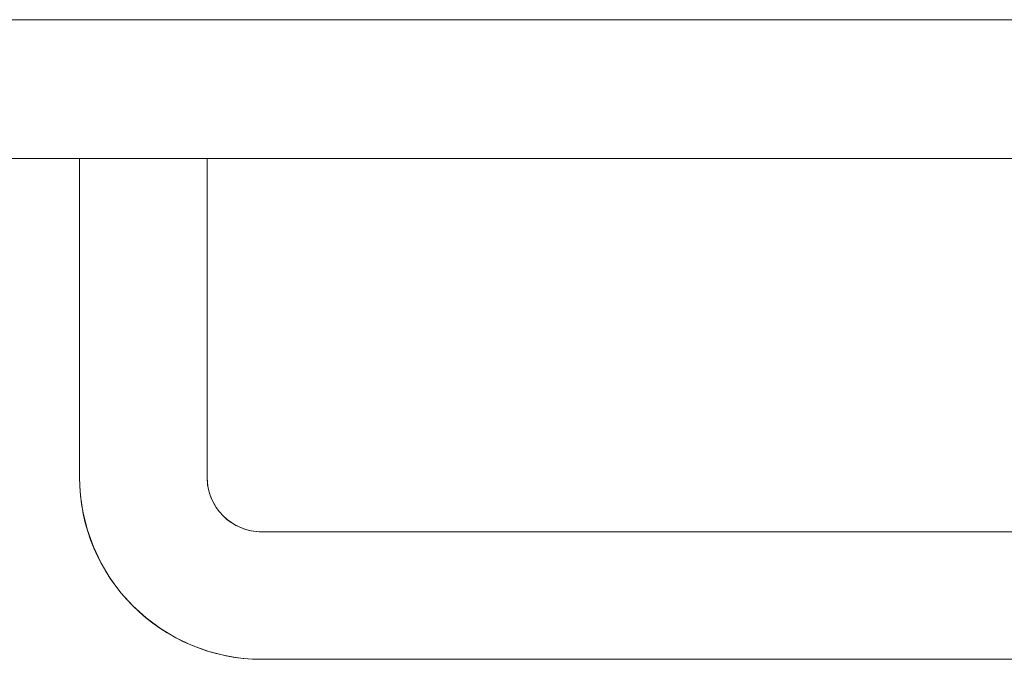
# Model space of a CAD drawing. Units: millimetres. Extents: x 30158 to 30608, y 1415 to 2847.
# Drawn here: x 30216 to 30270, y 2338 to 2373 of the extents above; entities that cross this region are included whole.
import ezdxf

# ---------------------------------------------------------------- set-up
doc = ezdxf.new("R2010")
doc.units = ezdxf.units.MM
doc.layers.add('VTKONT', color=1, linetype='Continuous')

msp = doc.modelspace()

# ---------------------------------------------------------------- linework, layer by layer
at = {"layer": 'VTKONT', "linetype": 'Continuous', "lineweight": 0}
for p, q in [((30557.964, 2373.025), (30207.964, 2373.025)), ((30207.964, 2373.025), (30557.964, 2373.025)), ((30207.964, 2365.404), (30557.964, 2365.404)), ((30557.964, 2365.404), (30207.964, 2365.404)), ((30219.689, 2365.404), (30219.689, 2347.905)), ((30219.689, 2365.404), (30219.689, 2347.905)), ((30226.689, 2347.905), (30226.689, 2365.404)), ((30226.689, 2347.905), (30226.689, 2365.404)), ((30219.689, 2347.905), (30219.701, 2347.413)), ((30226.693, 2347.757), (30226.689, 2347.905)), ((30226.704, 2347.61), (30226.693, 2347.757)), ((30226.721, 2347.464), (30226.704, 2347.61)), ((30226.747, 2347.319), (30226.721, 2347.464)), ((30219.701, 2347.413), (30219.737, 2346.924)), ((30219.737, 2346.924), (30219.797, 2346.438)), ((30226.818, 2347.033), (30226.747, 2347.319)), ((30226.918, 2346.756), (30226.818, 2347.033)), ((30219.797, 2346.438), (30219.881, 2345.954)), ((30227.043, 2346.49), (30226.918, 2346.756)), ((30227.195, 2346.238), (30227.043, 2346.49)), ((30219.881, 2345.954), (30220.119, 2345.002)), ((30227.37, 2346.001), (30227.195, 2346.238)), ((30227.568, 2345.783), (30227.37, 2346.001)), ((30227.786, 2345.585), (30227.568, 2345.783)), ((30228.022, 2345.41), (30227.786, 2345.585)), ((30228.275, 2345.258), (30228.022, 2345.41)), ((30220.119, 2345.002), (30220.45, 2344.078)), ((30228.541, 2345.133), (30228.275, 2345.258)), ((30228.819, 2345.034), (30228.541, 2345.133)), ((30229.104, 2344.962), (30228.819, 2345.034)), ((30229.249, 2344.937), (30229.104, 2344.962)), ((30229.395, 2344.919), (30229.249, 2344.937)), ((30229.542, 2344.908), (30229.395, 2344.919)), ((30229.689, 2344.905), (30229.542, 2344.908)), ((30536.689, 2344.905), (30229.689, 2344.905)), ((30536.689, 2344.905), (30229.689, 2344.905)), ((30220.45, 2344.078), (30220.87, 2343.191)), ((30220.87, 2343.191), (30221.374, 2342.349)), ((30221.374, 2342.349), (30221.959, 2341.561)), ((30221.959, 2341.561), (30222.618, 2340.833)), ((30222.618, 2340.833), (30223.345, 2340.174)), ((30223.345, 2340.174), (30224.133, 2339.59)), ((30224.133, 2339.59), (30224.975, 2339.085)), ((30224.975, 2339.085), (30225.862, 2338.666)), ((30225.862, 2338.666), (30226.786, 2338.335)), ((30226.786, 2338.335), (30227.738, 2338.097)), ((30227.738, 2338.097), (30228.222, 2338.012)), ((30228.222, 2338.012), (30228.709, 2337.953)), ((30228.709, 2337.953), (30229.198, 2337.917)), ((30229.198, 2337.917), (30229.689, 2337.904)), ((30229.689, 2337.904), (30536.689, 2337.904)), ((30229.689, 2337.904), (30536.689, 2337.904))]:
    msp.add_line(p, q, dxfattribs=at)
for radius in [10, 3]:
    msp.add_arc((30229.689, 2347.905), radius, 180, 270, dxfattribs=at)

doc.saveas('drawing.dxf')
